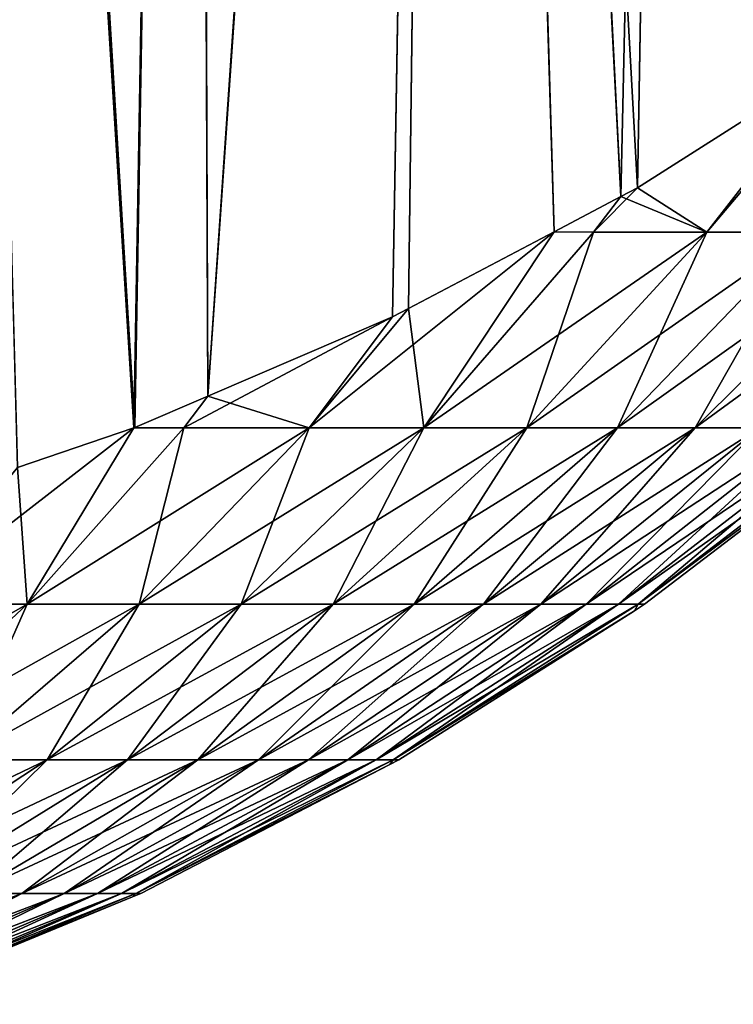
# Model space of a CAD drawing. Extents: x -120 to 120, y -12 to 0.
# Drawn here: x -36 to -36, y -12 to -12 of the extents above; entities that cross this region are included whole.
import ezdxf

# ---------------------------------------------------------------- set-up
doc = ezdxf.new("R2010")
doc.units = 0
doc.layers.add('L1', color=7, linetype='CONTINUOUS')

msp = doc.modelspace()

# ---------------------------------------------------------------- linework, layer by layer
at = {"layer": 'L1', "color": 250}
for points in [[(-36.36355, -11.75821, -9.558297), (-36.37622, -12.27891, -8.793516), (-36.398, -11.77921, -9.573818)], [(-36.39818, -11.78996, 9.558841), (-36.37622, -12.27891, 8.793516), (-36.36374, -11.76894, 9.543344)], [(-36.398, -11.77921, -9.573818), (-36.40692, -12.29839, -8.806246), (-36.43457, -11.7977, -9.587565)], [(-36.398, -11.77921, -9.573818), (-36.37622, -12.27891, -8.793516), (-36.40692, -12.29839, -8.806246)], [(-36.43475, -11.80847, 9.572566), (-36.40942, -12.2997, 8.807108), (-36.39818, -11.78996, 9.558841)], [(-36.39818, -11.78996, 9.558841), (-36.40942, -12.2997, 8.807108), (-36.40692, -12.29839, 8.806246)], [(-36.39818, -11.78996, 9.558841), (-36.40692, -12.29839, 8.806246), (-36.37622, -12.27891, 8.793516)], [(-36.473, -11.81355, -9.599431), (-36.43457, -11.7977, -9.587565), (-36.47103, -12.32946, -8.826722)], [(-36.43457, -11.7977, -9.587565), (-36.44349, -12.31763, -8.818892), (-36.47103, -12.32946, -8.826722)], [(-36.43457, -11.7977, -9.587565), (-36.44109, -12.31637, -8.818061), (-36.44349, -12.31763, -8.818892)], [(-36.41937, -12.30494, -8.810549), (-36.44109, -12.31637, -8.818061), (-36.43457, -11.7977, -9.587565)], [(-36.43457, -11.7977, -9.587565), (-36.40692, -12.29839, -8.806246), (-36.40942, -12.2997, -8.807108)], [(-36.43457, -11.7977, -9.587565), (-36.40942, -12.2997, -8.807108), (-36.41937, -12.30494, -8.810549)], [(-36.47318, -11.82432, 9.584415), (-36.47103, -12.32946, 8.826722), (-36.43475, -11.80847, 9.572566)], [(-36.43475, -11.80847, 9.572566), (-36.47103, -12.32946, 8.826722), (-36.44349, -12.31763, 8.818892)], [(-36.43475, -11.80847, 9.572566), (-36.44349, -12.31763, 8.818892), (-36.44109, -12.31637, 8.818061)], [(-36.44109, -12.31637, 8.818061), (-36.41937, -12.30494, 8.810549), (-36.43475, -11.80847, 9.572566)], [(-36.43475, -11.80847, 9.572566), (-36.41937, -12.30494, 8.810549), (-36.40942, -12.2997, 8.807108)], [(-36.51299, -11.82663, -9.609332), (-36.473, -11.81355, -9.599431), (-36.48191, -12.33413, -8.829813)], [(-36.473, -11.81355, -9.599431), (-36.47103, -12.32946, -8.826722), (-36.48191, -12.33413, -8.829813)], [(-36.51317, -11.83742, 9.5943), (-36.48206, -12.33418, 8.829848), (-36.47318, -11.82432, 9.584415)], [(-36.47318, -11.82432, 9.584415), (-36.48206, -12.33418, 8.829848), (-36.48191, -12.33413, 8.829813)], [(-36.47318, -11.82432, 9.584415), (-36.48191, -12.33413, 8.829813), (-36.47103, -12.32946, 8.826722)], [(-36.51299, -11.82663, -9.609332), (-36.48191, -12.33413, -8.829813), (-36.48206, -12.33418, -8.829848)], [(-36.48206, -12.33418, -8.829848), (-36.49945, -12.34011, -8.833812), (-36.51299, -11.82663, -9.609332)], [(-36.51317, -11.83742, 9.5943), (-36.49945, -12.34011, 8.833812), (-36.48206, -12.33418, 8.829848)], [(-36.37248, -12.27655, 8.791968), (-36.37622, -12.27891, 8.793516), (-36.39657, -12.30499, 8.78037)], [(-36.38168, -12.30499, 8.755369), (-36.37248, -12.27655, 8.791968), (-36.39657, -12.30499, 8.78037)], [(-36.40692, -12.29839, -8.806246), (-36.37622, -12.27891, -8.793516), (-36.39657, -12.30499, -8.78037)], [(-36.37622, -12.27891, 8.793516), (-36.40692, -12.29839, 8.806246), (-36.39657, -12.30499, 8.78037)], [(-36.38168, -12.30499, -8.755369), (-36.39657, -12.30499, -8.78037), (-36.37622, -12.27891, -8.793516)], [(-36.40692, -12.29839, 8.806246), (-36.40942, -12.2997, 8.807108), (-36.41348, -12.30499, 8.804054)], [(-36.39657, -12.30499, 8.78037), (-36.40692, -12.29839, 8.806246), (-36.41348, -12.30499, 8.804054)], [(-36.39657, -12.30499, -8.78037), (-36.40942, -12.2997, -8.807108), (-36.40692, -12.29839, -8.806246)], [(-36.41348, -12.30499, -8.804054), (-36.41937, -12.30494, -8.810549), (-36.40942, -12.2997, -8.807108)], [(-36.41348, -12.30499, 8.804054), (-36.40942, -12.2997, 8.807108), (-36.41937, -12.30494, 8.810549)], [(-36.39657, -12.30499, -8.78037), (-36.41348, -12.30499, -8.804054), (-36.40942, -12.2997, -8.807108)], [(-36.43882, -12.33418, 8.784334), (-36.41937, -12.30494, 8.810549), (-36.45591, -12.33418, 8.804517)], [(-36.45591, -12.33418, 8.804517), (-36.41937, -12.30494, 8.810549), (-36.44109, -12.31637, 8.818061)], [(-36.43882, -12.33418, -8.784334), (-36.44109, -12.31637, -8.818061), (-36.41937, -12.30494, -8.810549)], [(-36.41937, -12.30494, -8.810549), (-36.41348, -12.30499, -8.804054), (-36.43882, -12.33418, -8.784334)], [(-36.43882, -12.33418, 8.784334), (-36.41348, -12.30499, 8.804054), (-36.41937, -12.30494, 8.810549)], [(-36.42345, -12.33418, -8.762809), (-36.43882, -12.33418, -8.784334), (-36.41348, -12.30499, -8.804054)], [(-36.39657, -12.30499, 8.78037), (-36.41348, -12.30499, 8.804054), (-36.43882, -12.33418, 8.784334)], [(-36.42345, -12.33418, 8.762809), (-36.39657, -12.30499, 8.78037), (-36.43882, -12.33418, 8.784334)], [(-36.40991, -12.33418, -8.740089), (-36.42345, -12.33418, -8.762809), (-36.39657, -12.30499, -8.78037)], [(-36.42345, -12.33418, -8.762809), (-36.41348, -12.30499, -8.804054), (-36.39657, -12.30499, -8.78037)], [(-36.38168, -12.30499, 8.755369), (-36.42345, -12.33418, 8.762809), (-36.40991, -12.33418, 8.740089)], [(-36.38168, -12.30499, 8.755369), (-36.39657, -12.30499, 8.78037), (-36.42345, -12.33418, 8.762809)], [(-36.40991, -12.33418, -8.740089), (-36.39657, -12.30499, -8.78037), (-36.38168, -12.30499, -8.755369)], [(-36.3983, -12.33418, -8.716327), (-36.40991, -12.33418, -8.740089), (-36.38168, -12.30499, -8.755369)], [(-36.40991, -12.33418, 8.740089), (-36.3983, -12.33418, 8.716327), (-36.3689, -12.30499, 8.729224)], [(-36.40991, -12.33418, 8.740089), (-36.3689, -12.30499, 8.729224), (-36.38168, -12.30499, 8.755369)], [(-36.3983, -12.33418, -8.716327), (-36.38168, -12.30499, -8.755369), (-36.3689, -12.30499, -8.729224)], [(-36.38868, -12.33418, -8.691688), (-36.3983, -12.33418, -8.716327), (-36.3689, -12.30499, -8.729224)], [(-36.3983, -12.33418, 8.716327), (-36.38868, -12.33418, 8.691688), (-36.35832, -12.30499, 8.702112)], [(-36.3983, -12.33418, 8.716327), (-36.35832, -12.30499, 8.702112), (-36.3689, -12.30499, 8.729224)], [(-36.44349, -12.31763, -8.818892), (-36.44109, -12.31637, -8.818061), (-36.45591, -12.33418, -8.804517)], [(-36.43882, -12.33418, -8.784334), (-36.45591, -12.33418, -8.804517), (-36.44109, -12.31637, -8.818061)], [(-36.45591, -12.33418, 8.804517), (-36.44109, -12.31637, 8.818061), (-36.44349, -12.31763, 8.818892)], [(-36.44349, -12.31763, 8.818892), (-36.47103, -12.32946, 8.826722), (-36.47462, -12.33418, 8.823219)], [(-36.47462, -12.33418, 8.823219), (-36.45591, -12.33418, 8.804517), (-36.44349, -12.31763, 8.818892)], [(-36.44349, -12.31763, -8.818892), (-36.45591, -12.33418, -8.804517), (-36.47103, -12.32946, -8.826722)], [(-36.48191, -12.33413, -8.829813), (-36.47103, -12.32946, -8.826722), (-36.47462, -12.33418, -8.823219)], [(-36.47462, -12.33418, 8.823219), (-36.47103, -12.32946, 8.826722), (-36.48191, -12.33413, 8.829813)], [(-36.47462, -12.33418, -8.823219), (-36.47103, -12.32946, -8.826722), (-36.45591, -12.33418, -8.804517)], [(-36.49945, -12.34011, 8.833812), (-36.516, -12.36048, 8.813075), (-36.48206, -12.33418, 8.829848)], [(-36.48206, -12.33418, 8.829848), (-36.516, -12.36048, 8.813075), (-36.49799, -12.36048, 8.797824)], [(-36.49799, -12.36048, -8.797824), (-36.49945, -12.34011, -8.833812), (-36.48206, -12.33418, -8.829848)], [(-36.48206, -12.33418, -8.829848), (-36.47462, -12.33418, -8.823219), (-36.49799, -12.36048, -8.797824)], [(-36.49799, -12.36048, -8.797824), (-36.47462, -12.33418, -8.823219), (-36.48131, -12.36048, -8.78114)], [(-36.48206, -12.33418, 8.829848), (-36.49799, -12.36048, 8.797824), (-36.47462, -12.33418, 8.823219)], [(-36.47462, -12.33418, 8.823219), (-36.49799, -12.36048, 8.797824), (-36.45591, -12.33418, 8.804517)], [(-36.48131, -12.36048, 8.78114), (-36.45591, -12.33418, 8.804517), (-36.49799, -12.36048, 8.797824)], [(-36.47462, -12.33418, -8.823219), (-36.48206, -12.33418, -8.829848), (-36.48191, -12.33413, -8.829813)], [(-36.47462, -12.33418, 8.823219), (-36.48191, -12.33413, 8.829813), (-36.48206, -12.33418, 8.829848)], [(-36.47462, -12.33418, -8.823219), (-36.45591, -12.33418, -8.804517), (-36.48131, -12.36048, -8.78114)], [(-36.48131, -12.36048, -8.78114), (-36.45591, -12.33418, -8.804517), (-36.46605, -12.36048, -8.763134)], [(-36.43882, -12.33418, 8.784334), (-36.45591, -12.33418, 8.804517), (-36.48131, -12.36048, 8.78114)], [(-36.46605, -12.36048, 8.763134), (-36.43882, -12.33418, 8.784334), (-36.48131, -12.36048, 8.78114)], [(-36.46605, -12.36048, -8.763134), (-36.45591, -12.33418, -8.804517), (-36.43882, -12.33418, -8.784334)], [(-36.45235, -12.36048, -8.743931), (-36.46605, -12.36048, -8.763134), (-36.43882, -12.33418, -8.784334)], [(-36.42345, -12.33418, 8.762809), (-36.46605, -12.36048, 8.763134), (-36.45235, -12.36048, 8.743931)], [(-36.42345, -12.33418, 8.762809), (-36.43882, -12.33418, 8.784334), (-36.46605, -12.36048, 8.763134)], [(-36.44027, -12.36048, -8.723661), (-36.45235, -12.36048, -8.743931), (-36.42345, -12.33418, -8.762809)], [(-36.45235, -12.36048, -8.743931), (-36.43882, -12.33418, -8.784334), (-36.42345, -12.33418, -8.762809)], [(-36.40991, -12.33418, 8.740089), (-36.42345, -12.33418, 8.762809), (-36.45235, -12.36048, 8.743931)], [(-36.40991, -12.33418, 8.740089), (-36.45235, -12.36048, 8.743931), (-36.44027, -12.36048, 8.723661)], [(-36.44027, -12.36048, -8.723661), (-36.42345, -12.33418, -8.762809), (-36.40991, -12.33418, -8.740089)], [(-36.4299, -12.36048, -8.702463), (-36.44027, -12.36048, -8.723661), (-36.40991, -12.33418, -8.740089)], [(-36.44027, -12.36048, 8.723661), (-36.4299, -12.36048, 8.702463), (-36.3983, -12.33418, 8.716327)], [(-36.44027, -12.36048, 8.723661), (-36.3983, -12.33418, 8.716327), (-36.40991, -12.33418, 8.740089)], [(-36.4299, -12.36048, -8.702463), (-36.40991, -12.33418, -8.740089), (-36.3983, -12.33418, -8.716327)], [(-36.42133, -12.36048, -8.680481), (-36.4299, -12.36048, -8.702463), (-36.3983, -12.33418, -8.716327)], [(-36.4299, -12.36048, 8.702463), (-36.42133, -12.36048, 8.680481), (-36.38868, -12.33418, 8.691688)], [(-36.4299, -12.36048, 8.702463), (-36.38868, -12.33418, 8.691688), (-36.3983, -12.33418, 8.716327)], [(-36.42133, -12.36048, -8.680481), (-36.3983, -12.33418, -8.716327), (-36.38868, -12.33418, -8.691688)], [(-36.41459, -12.36048, -8.657866), (-36.42133, -12.36048, -8.680481), (-36.38868, -12.33418, -8.691688)], [(-36.42133, -12.36048, 8.680481), (-36.41459, -12.36048, 8.657866), (-36.38113, -12.33418, 8.666339)], [(-36.42133, -12.36048, 8.680481), (-36.38113, -12.33418, 8.666339), (-36.38868, -12.33418, 8.691688)], [(-36.41459, -12.36048, -8.657866), (-36.38868, -12.33418, -8.691688), (-36.38113, -12.33418, -8.666339)], [(-36.40975, -12.36048, -8.634772), (-36.41459, -12.36048, -8.657866), (-36.38113, -12.33418, -8.666339)], [(-36.41459, -12.36048, 8.657866), (-36.40975, -12.36048, 8.634772), (-36.37571, -12.33418, 8.640453)], [(-36.41459, -12.36048, 8.657866), (-36.37571, -12.33418, 8.640453), (-36.38113, -12.33418, 8.666339)], [(-36.40975, -12.36048, -8.634772), (-36.38113, -12.33418, -8.666339), (-36.37571, -12.33418, -8.640453)], [(-36.40683, -12.36048, -8.611358), (-36.40975, -12.36048, -8.634772), (-36.37571, -12.33418, -8.640453)], [(-36.40975, -12.36048, 8.634772), (-36.40683, -12.36048, 8.611358), (-36.37243, -12.33418, 8.614208)], [(-36.40975, -12.36048, 8.634772), (-36.37243, -12.33418, 8.614208), (-36.37571, -12.33418, 8.640453)], [(-36.37243, -12.33418, -8.614208), (-36.37299, -12.33544, -8.587782), (-36.40683, -12.36048, -8.611358)], [(-36.40683, -12.36048, -8.611358), (-36.37571, -12.33418, -8.640453), (-36.37243, -12.33418, -8.614208)], [(-36.40683, -12.36048, 8.611358), (-36.37299, -12.33544, 8.587782), (-36.37243, -12.33418, 8.614208)], [(-36.40683, -12.36048, -8.611358), (-36.37299, -12.33544, -8.587782), (-36.40586, -12.36048, -8.587782)], [(-36.40683, -12.36048, 8.611358), (-36.40586, -12.36048, 8.587782), (-36.37299, -12.33544, 8.587782)], [(-36.37299, -12.33544, -8.587782), (-36.37299, -12.33544, 8.587782), (-36.40586, -12.36048, -8.587782)], [(-36.40586, -12.36048, -8.587782), (-36.37299, -12.33544, 8.587782), (-36.40586, -12.36048, 8.587782)], [(-36.49799, -12.36048, -8.797824), (-36.516, -12.36048, -8.813075), (-36.49945, -12.34011, -8.833812)], [(-36.49799, -12.36048, 8.797824), (-36.516, -12.36048, 8.813075), (-36.53852, -12.38369, 8.78414)], [(-36.52282, -12.38369, 8.770849), (-36.49799, -12.36048, 8.797824), (-36.53852, -12.38369, 8.78414)], [(-36.49799, -12.36048, -8.797824), (-36.50828, -12.38369, -8.756307), (-36.52282, -12.38369, -8.770849)], [(-36.52282, -12.38369, -8.770849), (-36.516, -12.36048, -8.813075), (-36.49799, -12.36048, -8.797824)], [(-36.48131, -12.36048, 8.78114), (-36.49799, -12.36048, 8.797824), (-36.52282, -12.38369, 8.770849)], [(-36.50828, -12.38369, 8.756307), (-36.48131, -12.36048, 8.78114), (-36.52282, -12.38369, 8.770849)], [(-36.49799, -12.36048, -8.797824), (-36.48131, -12.36048, -8.78114), (-36.50828, -12.38369, -8.756307)], [(-36.50828, -12.38369, -8.756307), (-36.48131, -12.36048, -8.78114), (-36.49499, -12.38369, -8.740613)], [(-36.46605, -12.36048, 8.763134), (-36.50828, -12.38369, 8.756307), (-36.49499, -12.38369, 8.740613)], [(-36.46605, -12.36048, 8.763134), (-36.48131, -12.36048, 8.78114), (-36.50828, -12.38369, 8.756307)], [(-36.48131, -12.36048, -8.78114), (-36.46605, -12.36048, -8.763134), (-36.49499, -12.38369, -8.740613)], [(-36.48304, -12.38369, -8.723876), (-36.49499, -12.38369, -8.740613), (-36.46605, -12.36048, -8.763134)], [(-36.45235, -12.36048, 8.743931), (-36.46605, -12.36048, 8.763134), (-36.49499, -12.38369, 8.740613)], [(-36.45235, -12.36048, 8.743931), (-36.49499, -12.38369, 8.740613), (-36.48304, -12.38369, 8.723876)], [(-36.47251, -12.38369, -8.706209), (-36.48304, -12.38369, -8.723876), (-36.45235, -12.36048, -8.743931)], [(-36.48304, -12.38369, -8.723876), (-36.46605, -12.36048, -8.763134), (-36.45235, -12.36048, -8.743931)], [(-36.44027, -12.36048, 8.723661), (-36.45235, -12.36048, 8.743931), (-36.48304, -12.38369, 8.723876)], [(-36.44027, -12.36048, 8.723661), (-36.48304, -12.38369, 8.723876), (-36.47251, -12.38369, 8.706209)], [(-36.47251, -12.38369, -8.706209), (-36.45235, -12.36048, -8.743931), (-36.44027, -12.36048, -8.723661)], [(-36.46348, -12.38369, -8.687734), (-36.47251, -12.38369, -8.706209), (-36.44027, -12.36048, -8.723661)], [(-36.47251, -12.38369, 8.706209), (-36.46348, -12.38369, 8.687734), (-36.4299, -12.36048, 8.702463)], [(-36.47251, -12.38369, 8.706209), (-36.4299, -12.36048, 8.702463), (-36.44027, -12.36048, 8.723661)], [(-36.46348, -12.38369, -8.687734), (-36.44027, -12.36048, -8.723661), (-36.4299, -12.36048, -8.702463)], [(-36.45601, -12.38369, -8.668575), (-36.46348, -12.38369, -8.687734), (-36.4299, -12.36048, -8.702463)], [(-36.46348, -12.38369, 8.687734), (-36.45601, -12.38369, 8.668575), (-36.42133, -12.36048, 8.680481)], [(-36.46348, -12.38369, 8.687734), (-36.42133, -12.36048, 8.680481), (-36.4299, -12.36048, 8.702463)], [(-36.45601, -12.38369, -8.668575), (-36.4299, -12.36048, -8.702463), (-36.42133, -12.36048, -8.680481)], [(-36.45014, -12.38369, -8.648865), (-36.45601, -12.38369, -8.668575), (-36.42133, -12.36048, -8.680481)], [(-36.45601, -12.38369, 8.668575), (-36.45014, -12.38369, 8.648865), (-36.41459, -12.36048, 8.657866)], [(-36.45601, -12.38369, 8.668575), (-36.41459, -12.36048, 8.657866), (-36.42133, -12.36048, 8.680481)], [(-36.45014, -12.38369, -8.648865), (-36.42133, -12.36048, -8.680481), (-36.41459, -12.36048, -8.657866)], [(-36.44592, -12.38369, -8.628737), (-36.45014, -12.38369, -8.648865), (-36.41459, -12.36048, -8.657866)], [(-36.45014, -12.38369, 8.648865), (-36.44592, -12.38369, 8.628737), (-36.40975, -12.36048, 8.634772)], [(-36.45014, -12.38369, 8.648865), (-36.40975, -12.36048, 8.634772), (-36.41459, -12.36048, 8.657866)], [(-36.44592, -12.38369, -8.628737), (-36.41459, -12.36048, -8.657866), (-36.40975, -12.36048, -8.634772)], [(-36.44338, -12.38369, -8.60833), (-36.44592, -12.38369, -8.628737), (-36.40975, -12.36048, -8.634772)], [(-36.44592, -12.38369, 8.628737), (-36.44338, -12.38369, 8.60833), (-36.40683, -12.36048, 8.611358)], [(-36.44592, -12.38369, 8.628737), (-36.40683, -12.36048, 8.611358), (-36.40975, -12.36048, 8.634772)], [(-36.40683, -12.36048, -8.611358), (-36.40739, -12.36145, -8.587782), (-36.44338, -12.38369, -8.60833)], [(-36.44338, -12.38369, -8.60833), (-36.40975, -12.36048, -8.634772), (-36.40683, -12.36048, -8.611358)], [(-36.44338, -12.38369, 8.60833), (-36.40739, -12.36145, 8.587782), (-36.40683, -12.36048, 8.611358)], [(-36.40683, -12.36048, -8.611358), (-36.40586, -12.36048, -8.587782), (-36.40739, -12.36145, -8.587782)], [(-36.40586, -12.36048, -8.587782), (-36.40586, -12.36048, 8.587782), (-36.40739, -12.36145, -8.587782)], [(-36.40739, -12.36145, -8.587782), (-36.40586, -12.36048, 8.587782), (-36.40739, -12.36145, 8.587782)], [(-36.40739, -12.36145, 8.587782), (-36.40586, -12.36048, 8.587782), (-36.40683, -12.36048, 8.611358)], [(-36.44338, -12.38369, -8.60833), (-36.40739, -12.36145, -8.587782), (-36.44253, -12.38369, -8.587782)], [(-36.44338, -12.38369, 8.60833), (-36.44253, -12.38369, 8.587782), (-36.40739, -12.36145, 8.587782)], [(-36.40739, -12.36145, -8.587782), (-36.40739, -12.36145, 8.587782), (-36.44253, -12.38369, -8.587782)], [(-36.44253, -12.38369, -8.587782), (-36.40739, -12.36145, 8.587782), (-36.44253, -12.38369, 8.587782)], [(-36.49499, -12.38369, 8.740613), (-36.50828, -12.38369, 8.756307), (-36.53664, -12.40363, 8.730204)], [(-36.49499, -12.38369, 8.740613), (-36.53664, -12.40363, 8.730204), (-36.52541, -12.40363, 8.716942)], [(-36.50828, -12.38369, -8.756307), (-36.49499, -12.38369, -8.740613), (-36.52541, -12.40363, -8.716942)], [(-36.52541, -12.40363, -8.716942), (-36.49499, -12.38369, -8.740613), (-36.51531, -12.40363, -8.702797)], [(-36.48304, -12.38369, 8.723876), (-36.49499, -12.38369, 8.740613), (-36.52541, -12.40363, 8.716942)], [(-36.48304, -12.38369, 8.723876), (-36.52541, -12.40363, 8.716942), (-36.51531, -12.40363, 8.702797)], [(-36.50641, -12.40363, -8.687867), (-36.51531, -12.40363, -8.702797), (-36.48304, -12.38369, -8.723876)], [(-36.51531, -12.40363, -8.702797), (-36.49499, -12.38369, -8.740613), (-36.48304, -12.38369, -8.723876)], [(-36.47251, -12.38369, 8.706209), (-36.48304, -12.38369, 8.723876), (-36.51531, -12.40363, 8.702797)], [(-36.47251, -12.38369, 8.706209), (-36.51531, -12.40363, 8.702797), (-36.50641, -12.40363, 8.687867)], [(-36.50641, -12.40363, -8.687867), (-36.48304, -12.38369, -8.723876), (-36.47251, -12.38369, -8.706209)], [(-36.49878, -12.40363, -8.672252), (-36.50641, -12.40363, -8.687867), (-36.47251, -12.38369, -8.706209)], [(-36.50641, -12.40363, 8.687867), (-36.49878, -12.40363, 8.672252), (-36.46348, -12.38369, 8.687734)], [(-36.50641, -12.40363, 8.687867), (-36.46348, -12.38369, 8.687734), (-36.47251, -12.38369, 8.706209)], [(-36.49878, -12.40363, -8.672252), (-36.47251, -12.38369, -8.706209), (-36.46348, -12.38369, -8.687734)], [(-36.49246, -12.40363, -8.656061), (-36.49878, -12.40363, -8.672252), (-36.46348, -12.38369, -8.687734)], [(-36.49878, -12.40363, 8.672252), (-36.49246, -12.40363, 8.656061), (-36.45601, -12.38369, 8.668575)], [(-36.49878, -12.40363, 8.672252), (-36.45601, -12.38369, 8.668575), (-36.46348, -12.38369, 8.687734)], [(-36.49246, -12.40363, -8.656061), (-36.46348, -12.38369, -8.687734), (-36.45601, -12.38369, -8.668575)], [(-36.4875, -12.40363, -8.639404), (-36.49246, -12.40363, -8.656061), (-36.45601, -12.38369, -8.668575)], [(-36.49246, -12.40363, 8.656061), (-36.4875, -12.40363, 8.639404), (-36.45014, -12.38369, 8.648865)], [(-36.49246, -12.40363, 8.656061), (-36.45014, -12.38369, 8.648865), (-36.45601, -12.38369, 8.668575)], [(-36.4875, -12.40363, -8.639404), (-36.45601, -12.38369, -8.668575), (-36.45014, -12.38369, -8.648865)], [(-36.48393, -12.40363, -8.622394), (-36.4875, -12.40363, -8.639404), (-36.45014, -12.38369, -8.648865)], [(-36.4875, -12.40363, 8.639404), (-36.48393, -12.40363, 8.622394), (-36.44592, -12.38369, 8.628737)], [(-36.4875, -12.40363, 8.639404), (-36.44592, -12.38369, 8.628737), (-36.45014, -12.38369, 8.648865)], [(-36.48393, -12.40363, -8.622394), (-36.45014, -12.38369, -8.648865), (-36.44592, -12.38369, -8.628737)], [(-36.48178, -12.40363, -8.605147), (-36.48393, -12.40363, -8.622394), (-36.44592, -12.38369, -8.628737)], [(-36.48393, -12.40363, 8.622394), (-36.48178, -12.40363, 8.605147), (-36.44338, -12.38369, 8.60833)], [(-36.48393, -12.40363, 8.622394), (-36.44338, -12.38369, 8.60833), (-36.44592, -12.38369, 8.628737)], [(-36.44338, -12.38369, -8.60833), (-36.4439, -12.3844, -8.587782), (-36.48178, -12.40363, -8.605147)], [(-36.48178, -12.40363, -8.605147), (-36.44592, -12.38369, -8.628737), (-36.44338, -12.38369, -8.60833)], [(-36.48178, -12.40363, 8.605147), (-36.4439, -12.3844, 8.587782), (-36.44338, -12.38369, 8.60833)], [(-36.48178, -12.40363, -8.605147), (-36.4439, -12.3844, -8.587782), (-36.48106, -12.40363, -8.587782)], [(-36.48178, -12.40363, 8.605147), (-36.48106, -12.40363, 8.587782), (-36.4439, -12.3844, 8.587782)], [(-36.4439, -12.3844, -8.587782), (-36.4439, -12.3844, 8.587782), (-36.48106, -12.40363, -8.587782)], [(-36.48106, -12.40363, -8.587782), (-36.4439, -12.3844, 8.587782), (-36.48106, -12.40363, 8.587782)], [(-36.44338, -12.38369, -8.60833), (-36.44253, -12.38369, -8.587782), (-36.4439, -12.3844, -8.587782)], [(-36.44253, -12.38369, -8.587782), (-36.44253, -12.38369, 8.587782), (-36.4439, -12.3844, -8.587782)], [(-36.4439, -12.3844, -8.587782), (-36.44253, -12.38369, 8.587782), (-36.4439, -12.3844, 8.587782)], [(-36.4439, -12.3844, 8.587782), (-36.44253, -12.38369, 8.587782), (-36.44338, -12.38369, 8.60833)], [(-36.5417, -12.42015, 8.668769), (-36.53552, -12.42015, 8.656135), (-36.49878, -12.40363, 8.672252)], [(-36.5417, -12.42015, 8.668769), (-36.49878, -12.40363, 8.672252), (-36.50641, -12.40363, 8.687867)], [(-36.53552, -12.42015, -8.656135), (-36.50641, -12.40363, -8.687867), (-36.49878, -12.40363, -8.672252)], [(-36.53041, -12.42015, -8.643033), (-36.53552, -12.42015, -8.656135), (-36.49878, -12.40363, -8.672252)], [(-36.53552, -12.42015, 8.656135), (-36.53041, -12.42015, 8.643033), (-36.49246, -12.40363, 8.656061)], [(-36.53552, -12.42015, 8.656135), (-36.49246, -12.40363, 8.656061), (-36.49878, -12.40363, 8.672252)], [(-36.53041, -12.42015, -8.643033), (-36.49878, -12.40363, -8.672252), (-36.49246, -12.40363, -8.656061)], [(-36.5264, -12.42015, -8.629554), (-36.53041, -12.42015, -8.643033), (-36.49246, -12.40363, -8.656061)], [(-36.53041, -12.42015, 8.643033), (-36.5264, -12.42015, 8.629554), (-36.4875, -12.40363, 8.639404)], [(-36.53041, -12.42015, 8.643033), (-36.4875, -12.40363, 8.639404), (-36.49246, -12.40363, 8.656061)], [(-36.5264, -12.42015, -8.629554), (-36.49246, -12.40363, -8.656061), (-36.4875, -12.40363, -8.639404)], [(-36.52351, -12.42015, -8.61579), (-36.5264, -12.42015, -8.629554), (-36.4875, -12.40363, -8.639404)], [(-36.5264, -12.42015, 8.629554), (-36.52351, -12.42015, 8.61579), (-36.48393, -12.40363, 8.622394)], [(-36.5264, -12.42015, 8.629554), (-36.48393, -12.40363, 8.622394), (-36.4875, -12.40363, 8.639404)], [(-36.52351, -12.42015, -8.61579), (-36.4875, -12.40363, -8.639404), (-36.48393, -12.40363, -8.622394)], [(-36.52177, -12.42015, -8.601834), (-36.52351, -12.42015, -8.61579), (-36.48393, -12.40363, -8.622394)], [(-36.52351, -12.42015, 8.61579), (-36.52177, -12.42015, 8.601834), (-36.48178, -12.40363, 8.605147)], [(-36.52351, -12.42015, 8.61579), (-36.48178, -12.40363, 8.605147), (-36.48393, -12.40363, 8.622394)], [(-36.48178, -12.40363, -8.605147), (-36.48226, -12.40412, -8.587782), (-36.52177, -12.42015, -8.601834)], [(-36.52177, -12.42015, -8.601834), (-36.48393, -12.40363, -8.622394), (-36.48178, -12.40363, -8.605147)], [(-36.52177, -12.42015, 8.601834), (-36.48226, -12.40412, 8.587782), (-36.48178, -12.40363, 8.605147)], [(-36.48178, -12.40363, -8.605147), (-36.48106, -12.40363, -8.587782), (-36.48226, -12.40412, -8.587782)], [(-36.48106, -12.40363, -8.587782), (-36.48106, -12.40363, 8.587782), (-36.48226, -12.40412, -8.587782)], [(-36.48226, -12.40412, -8.587782), (-36.48106, -12.40363, 8.587782), (-36.48226, -12.40412, 8.587782)], [(-36.48226, -12.40412, 8.587782), (-36.48106, -12.40363, 8.587782), (-36.48178, -12.40363, 8.605147)], [(-36.52177, -12.42015, -8.601834), (-36.48226, -12.40412, -8.587782), (-36.52119, -12.42015, -8.587782)], [(-36.52177, -12.42015, 8.601834), (-36.52119, -12.42015, 8.587782), (-36.48226, -12.40412, 8.587782)], [(-36.48226, -12.40412, -8.587782), (-36.48226, -12.40412, 8.587782), (-36.52119, -12.42015, -8.587782)], [(-36.52119, -12.42015, -8.587782), (-36.48226, -12.40412, 8.587782), (-36.52119, -12.42015, 8.587782)]]:
    msp.add_3dface(points, dxfattribs=at)

doc.saveas('drawing.dxf')
